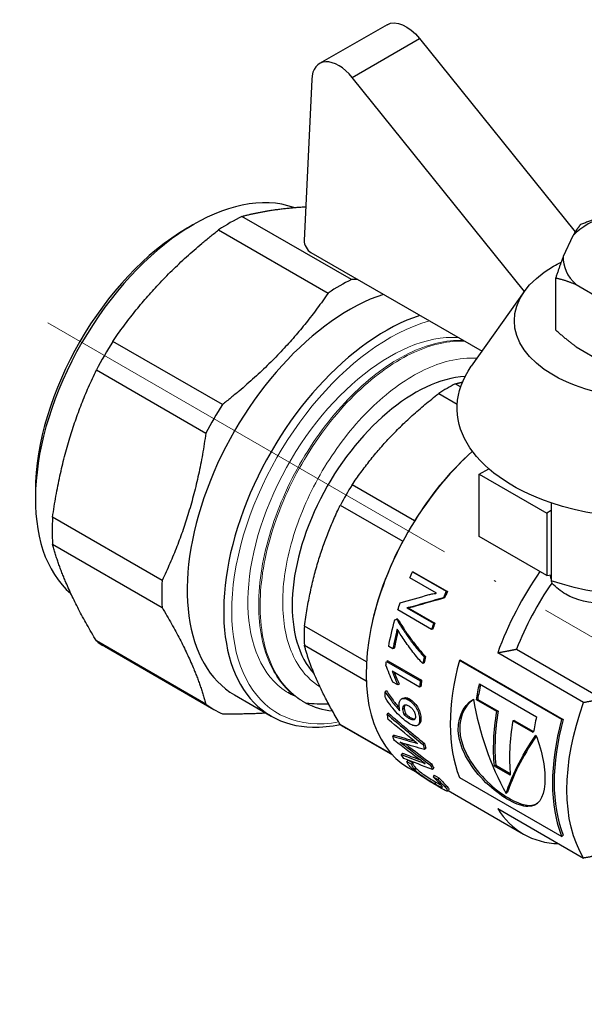
# Model space of a CAD drawing. Units: millimetres. Extents: x 764 to 1027, y 658 to 792.
# Drawn here: x 962 to 991, y 666 to 717 of the extents above; entities that cross this region are included whole.
import ezdxf

# ---------------------------------------------------------------- set-up
doc = ezdxf.new("R2010")
doc.units = ezdxf.units.MM
doc.linetypes.add('ACAD_ISO04W100', pattern=[30, 24, -3, 0, -3])
doc.layers.get('0').update_dxf_attribs({"color": 220})
for name, color, linetype, lineweight in [('Осевая', 1, 'ACAD_ISO04W100', 15), ('Основная толстая', 7, 'Continuous', 30), ('Основная тонкая', 7, 'Continuous', 15)]:
    doc.layers.add(name, color=color, linetype=linetype, lineweight=lineweight)

# ---------------------------------------------------------------- blocks, each defined once
blk = doc.blocks.new('*U532')
at = {"layer": 'Осевая', "color": 0, "transparency": 16777216}
blk.add_line((-49.752, 28.725), (12.126, -7.001), dxfattribs=at)
blk = doc.blocks.new('A$C354D08F5')
at = {"layer": 'Основная толстая', "extrusion": (2.77556e-16, 0.816497, 0.57735)}
for p, q in [((-14.343, 34.185), (-17.878, 32.143)), ((-16.171, 31.417), (-12.636, 33.459)), ((-12.636, 33.459), (-4.481, 23.315)), ((-18.29, 31.312), (-18.684, 22.871)), ((-7.147, 20.192), (-16.171, 31.417)), ((-16.21, 20.82), (-21.948, 24.132)), ((-24.817, 23.514), (-24.463, 23.718)), ((-23.171, 23.426), (-17.433, 20.113)), ((-4.602, 23.113), (-5.107, 22.025)), ((-18.331, 22.238), (-9.366, 17.062)), ((-5.502, 18.173), (-5.502, 20.91)), ((-7.151, 20.187), (-9.927, 16.271)), ((-4.424, 20.553), (-3.044, 19.756)), ((-22.975, 14.263), (-28.713, 17.576)), ((-4.424, 17.287), (-3.044, 16.49)), ((-29.577, 16.078), (-23.84, 12.765)), ((-10.488, 15.186), (-10.768, 15.348)), ((-11.635, 14.848), (-10.666, 14.288)), ((-9.511, 10.614), (-9.015, 10.9)), ((-9.511, 10.614), (-5.975, 8.572)), ((-9.511, 7.348), (-9.511, 10.614)), ((-12.911, 8.161), (-16.18, 10.049)), ((-32.772, 9.735), (-32.772, 9.327)), ((-16.793, 8.988), (-13.523, 7.1)), ((-5.751, 9.11), (-5.751, 8.702)), ((-26.135, 5.041), (-31.873, 8.353)), ((-5.751, 8.702), (-5.975, 8.572)), ((-5.975, 8.572), (-5.975, 5.306)), ((-5.751, 8.702), (-5.751, 5.337)), ((-5.975, 5.306), (-9.511, 7.348)), ((-31.873, 6.941), (-26.135, 3.628)), ((-11.75, 4.37), (-13.149, 5.177)), ((-13.006, 5.496), (-11.239, 4.475)), ((-12.949, 5.481), (-13.006, 5.496)), ((-12.949, 5.481), (-11.181, 4.461)), ((-5.975, 5.306), (-5.751, 5.337)), ((-5.751, 5.337), (-5.751, 5.028)), ((-11.332, 4.123), (-11.39, 4.135)), ((-11.181, 4.461), (-11.239, 4.475)), ((-12.918, 3.674), (-12.981, 3.675)), ((-12.013, 2.475), (-13.781, 3.496)), ((-13.245, 3.609), (-13.308, 3.608)), ((-13.308, 3.608), (-11.907, 2.799)), ((-13.245, 3.609), (-11.843, 2.8)), ((-15.422, 0.773), (-18.676, 2.652)), ((-13.779, 3.012), (-13.845, 3.004)), ((-11.843, 2.8), (-11.907, 2.799)), ((-11.949, 2.479), (-12.013, 2.475)), ((-23.84, -1.445), (-29.577, 1.867)), ((-29.159, 1.593), (-23.421, -1.72)), ((-18.676, 1.652), (-15.435, -0.219)), ((-14.032, 1.455), (-14.256, 1.584)), ((-13.963, 1.476), (-14.032, 1.455)), ((-12.328, 1.053), (-12.396, 1.036)), ((-4.041, -1.352), (-8.546, 1.249)), ((-7.56, 1.436), (-3.054, -1.165)), ((-14.308, 0.828), (-14.378, 0.799)), ((-14.378, 0.799), (-12.605, -0.224)), ((-14.308, 0.828), (-12.535, -0.195)), ((-12.465, 0.695), (-12.526, 0.731)), ((-12.396, 0.716), (-12.465, 0.695)), ((-10.489, 0.862), (-10.555, 0.852)), ((-5.181, -2.251), (-10.555, 0.852)), ((-10.489, 0.862), (-5.115, -2.241)), ((-12.639, -0.547), (-14.074, 0.282)), ((-13.934, 0.151), (-14.004, 0.119)), ((-13.784, -0.437), (-14.045, -0.286)), ((-13.713, -0.4), (-13.784, -0.437)), ((-12.568, -0.515), (-12.639, -0.547)), ((-12.535, -0.195), (-12.605, -0.224)), ((-9.496, -0.377), (-6.51, -2.101)), ((-22.332, -0.963), (-20.422, -2.066)), ((-14.377, -0.747), (-14.448, -0.79)), ((-18.777, -1.283), (-18.706, -1.324)), ((-13.161, -1.173), (-13.232, -1.214)), ((-9.594, -1.192), (-9.663, -1.214)), ((-8.589, -1.835), (-9.663, -1.214)), ((-9.594, -1.192), (-8.519, -1.812)), ((-14.267, -1.923), (-14.336, -1.977)), ((-13.44, -1.673), (-13.511, -1.72)), ((-13.368, -1.957), (-13.439, -2.006)), ((-8.519, -1.812), (-8.589, -1.835)), ((-14.099, -4.066), (-16.793, -2.51)), ((-13.128, -2.139), (-13.199, -2.189)), ((-12.568, -2.15), (-12.638, -2.196)), ((-7.683, -2.295), (-7.753, -2.318)), ((-6.678, -2.938), (-7.753, -2.318)), ((-7.683, -2.295), (-6.668, -2.881)), ((-5.115, -2.241), (-5.181, -2.251)), ((-16.495, -2.702), (-14.058, -4.11)), ((-13.977, -3.063), (-14.044, -3.128)), ((-13.653, -3.44), (-13.656, -3.443)), ((-13.419, -3.527), (-13.47, -3.578)), ((-12.857, -3.425), (-12.893, -3.458)), ((-12.382, -3.509), (-12.45, -3.568)), ((-13.532, -4.012), (-13.595, -4.086)), ((-12.313, -3.76), (-12.381, -3.822)), ((-13.241, -4.383), (-13.302, -4.459)), ((-13.302, -4.459), (-13.062, -4.598)), ((-13.241, -4.383), (-13.001, -4.521)), ((-13.001, -4.521), (-13.062, -4.598)), ((-12.484, -4.467), (-12.508, -4.495)), ((-12.006, -4.579), (-12.071, -4.648)), ((-8.649, -4.641), (-8.72, -4.69)), ((-8.649, -4.641), (-7.892, -5.078)), ((-13.215, -4.78), (-12.831, -5.002)), ((-12.852, -4.777), (-12.911, -4.857)), ((-11.899, -4.794), (-11.963, -4.865)), ((-7.884, -5.172), (-8.72, -4.69)), ((-11.871, -5.177), (-11.931, -5.254)), ((-11.931, -5.254), (-11.69, -5.393)), ((-11.871, -5.177), (-11.629, -5.316)), ((-11.791, -5.533), (-11.846, -5.616)), ((-11.629, -5.316), (-11.69, -5.393)), ((-10.555, -5.282), (-5.181, -8.385)), ((-11.244, -5.715), (-11.302, -5.795)), ((-11.139, -5.979), (-7.193, -8.257)), ((-8.027, -6.066), (-8.096, -6.126)), ((-8.546, -6.916), (-4.041, -9.517)), ((-5.115, -8.318), (-5.181, -8.385))]:
    blk.add_line(p, q, dxfattribs=at)
at = {"layer": 'Основная толстая', "extrusion": (1.12748e-16, 1.93293e-16, -1)}
blk.add_ellipse((-13.343, 32.453), major_axis=(-1, 1.732), ratio=0.57735, start_param=0, end_param=1.308997, dxfattribs=at)
at = {"layer": 'Основная толстая'}
for centre, major_axis, start_param, end_param in [((-16.878, 30.411), (-1, 1.732), -1.308997, 0.733038), ((-24.463, 14.124), (5.875, 10.176), 0.102804, 3.038789), ((-22.559, 13.025), (-6.6, -11.432), -2.421767, -2.290622), ((-0.672, 21.922), (-4.439, 0), -1.087242, -0.483555), ((-24.817, 14.328), (-5.625, -9.743), -2.356194, -0.785398), ((-18.331, 22.646), (0.25, -0.433), -2.408554, -0.785398), ((-0.672, 21.922), (-4.439, 0), -0.040044, 0.563643), ((-16.821, 9.712), (-6.6, -11.432), -2.421767, -2.290622), ((-16.332, 9.429), (-6, -10.392), -2.570068, 0), ((-14.422, 8.327), (-6, -10.392), -2.570068, 0), ((-22.559, 13.025), (-6.6, -11.432), -1.636369, -1.505223), ((-12.882, 7.437), (4.55, 7.881), 0.364647, 2.9645), ((-11.201, 6.467), (-5.294, -9.169), -2.414069, -2.298319), ((-16.821, 9.712), (-6.6, -11.432), -1.636369, -1.505223), ((-7.842, 4.527), (-5.374, -9.308), -2.086301, 0), ((-7.932, 4.58), (-5.294, -9.169), -2.063128, -1.628671), ((-11.201, 6.467), (-5.294, -9.169), -1.628671, -1.512921), ((-22.559, 13.025), (-6.6, -11.432), -0.850971, -0.719825), ((-7.932, 4.58), (-5.294, -9.169), -1.512921, -1.078465), ((-1.819, 1.05), (-5.374, -9.308), -1.720943, -1.269286), ((-16.821, 9.712), (-6.6, -11.432), -0.850971, -0.719825), ((-1.488, 0.859), (-4.968, -8.605), -1.711473, -1.312698), ((-5.013, 2.895), (-5.424, -9.394), -1.409361, -1.37461), ((-5.013, 2.895), (-5.374, -9.308), -1.409361, -1.37461), ((-11.201, 6.467), (-5.294, -9.169), -0.843273, -0.727523), ((-5.013, 2.895), (-5.424, -9.394), -1.239422, -1.206679), ((-5.013, 2.895), (-5.374, -9.308), -1.239422, -1.206679), ((-6.557, 3.786), (-5.424, -9.394), -1.117692, -1.01143), ((-6.557, 3.786), (-5.374, -9.308), -1.108633, -1.01143), ((-22.559, 13.025), (-6.6, -11.432), -0.065573, 0), ((-5.013, 2.895), (-5.424, -9.394), -1.060242, -1.025089), ((-5.013, 2.895), (-5.374, -9.308), -1.060242, -1.025089), ((-3.359, 1.939), (-5.424, -9.394), -1.138969, -0.431828), ((-5.013, 2.895), (-5.424, -9.394), -0.92867, -0.894119), ((-5.013, 2.895), (-5.374, -9.308), -0.92867, -0.894119), ((-2.165, 1.25), (-5.374, -9.308), -1.079037, -0.997541), ((-16.821, 9.712), (-6.6, -11.432), -0.065573, 0.065573), ((-13.453, 7.767), (-5.25, -9.093), 0.020346, 0.255371), ((-1.09, 0.629), (-5.374, -9.308), -0.997541, -0.681977), ((-11.201, 6.467), (-5.294, -9.169), -0.057875, 0), ((-0.254, 0.147), (-5.424, -9.394), -0.997541, -0.681977), ((0.821, -0.474), (-5.424, -9.394), -1.083969, -0.997541), ((2.015, -1.163), (-5.374, -9.308), -1.138969, -0.431828), ((-6.436, 3.716), (-5.424, -9.394), -0.441751, -0.440947), ((-5.013, 2.895), (-5.424, -9.394), -0.537969, -0.50362), ((-5.013, 2.895), (-5.374, -9.308), -0.537969, -0.50362), ((-5.013, 2.895), (-5.374, -9.308), -0.383095, -0.348545), ((-5.013, 2.895), (-5.424, -9.394), -0.383095, -0.348545), ((-1.819, 1.05), (-5.374, -9.308), -0.30151, 0.30151)]:
    blk.add_ellipse(centre, major_axis=major_axis, ratio=0.57735, start_param=start_param, end_param=end_param, dxfattribs=at)
at = {"layer": 'Основная толстая', "extrusion": (1.44432e-16, 5.55112e-17, -1)}
blk.add_ellipse((-0.672, 18.656), major_axis=(7, 0), ratio=0.57735, start_param=-2.356194, end_param=-2.277913, dxfattribs=at)
at = {"layer": 'Основная толстая', "extrusion": (3.87224e-17, 1.66533e-16, -1)}
blk.add_ellipse((-0.672, 18.656), major_axis=(-7, 0), ratio=0.57735, start_param=-2.356194, end_param=0.785398, dxfattribs=at)
at = {"layer": 'Основная толстая', "extrusion": (-5.77703e-17, 1.66533e-16, -1)}
blk.add_ellipse((-0.672, 14.084), major_axis=(-10, 0), ratio=0.57735, start_param=-1.038078, end_param=0.388507, dxfattribs=at)
at = {"layer": 'Основная толстая', "extrusion": (-5.28473e-17, 1.66533e-16, -1)}
blk.add_ellipse((-0.672, 14.084), major_axis=(-10, 0), ratio=0.57735, start_param=-2.103514, end_param=-1.038078, dxfattribs=at)
at = {"layer": 'Основная толстая', "extrusion": (-4.0637e-17, 1.51659e-16, -1)}
blk.add_ellipse((-6.781, 3.915), major_axis=(5.424, 9.394), ratio=0.57735, start_param=-1.764773, end_param=-1.732231, dxfattribs=at)
at = {"layer": 'Основная толстая', "extrusion": (3.25355e-17, 2.22045e-16, -1)}
blk.add_ellipse((-0.672, 10.001), major_axis=(-10, 0), ratio=0.57735, start_param=-2.103514, end_param=-1.038078, dxfattribs=at)
at = {"layer": 'Основная толстая', "extrusion": (2.38645e-16, 2.46811e-16, -1)}
blk.add_ellipse((-6.781, 3.915), major_axis=(5.424, 9.394), ratio=0.57735, start_param=-1.934913, end_param=-1.897752, dxfattribs=at)
at = {"layer": 'Основная толстая', "extrusion": (1.03585e-16, 6.83926e-17, -1)}
blk.add_ellipse((-6.781, 3.915), major_axis=(5.424, 9.394), ratio=0.57735, start_param=-2.130163, end_param=-1.987342, dxfattribs=at)
at = {"layer": 'Основная толстая', "extrusion": (5.55112e-17, 9.61481e-17, -1)}
blk.add_ellipse((-6.786, 3.918), major_axis=(5.424, 9.394), ratio=0.57735, start_param=-2.235019, end_param=-2.212923, dxfattribs=at)
at = {"layer": 'Основная толстая', "extrusion": (-2.36652e-16, 2.0073e-16, -1)}
blk.add_ellipse((-2.165, 1.25), major_axis=(5.424, 9.394), ratio=0.57735, start_param=-2.144052, end_param=-2.057624, dxfattribs=at)
at = {"layer": 'Основная толстая', "extrusion": (-9.16287e-18, 2.61685e-16, -1)}
for centre, major_axis, start_param, end_param in [((-6.781, 3.915), (5.424, 9.394), -2.426051, -2.387684), ((2.686, -1.551), (-5.374, -9.308), 0.30151, 1.269286)]:
    blk.add_ellipse(centre, major_axis=major_axis, ratio=0.57735, start_param=start_param, end_param=end_param, dxfattribs=at)
at = {"layer": 'Основная толстая', "extrusion": (1.11022e-16, 1.92296e-16, -1)}
blk.add_ellipse((-6.781, 3.915), major_axis=(5.424, 9.394), ratio=0.57735, start_param=-2.565256, end_param=-2.529903, dxfattribs=at)
at = {"layer": 'Основная толстая', "extrusion": (-3.31999e-17, 2.75563e-16, -1)}
blk.add_ellipse((-1.09, 0.629), major_axis=(5.424, 9.394), ratio=0.57735, start_param=-2.459616, end_param=-2.144052, dxfattribs=at)
at = {"layer": 'Основная толстая', "extrusion": (-1.33067e-16, 2.69122e-16, -1)}
blk.add_ellipse((2.015, -1.163), major_axis=(5.424, 9.394), ratio=0.57735, start_param=-2.709765, end_param=-2.002624, dxfattribs=at)
at = {"layer": 'Основная толстая', "extrusion": (3.14741e-17, 1.10026e-16, -1)}
blk.add_ellipse((-6.781, 3.915), major_axis=(5.424, 9.394), ratio=0.57735, start_param=-2.715711, end_param=-2.683772, dxfattribs=at)
at = {"layer": 'Основная толстая', "extrusion": (2.77556e-17, 4.80741e-17, -1)}
blk.add_ellipse((-5.342, 3.084), major_axis=(5.424, 9.394), ratio=0.57735, start_param=-2.621903, end_param=-2.621501, dxfattribs=at)
at = {"layer": 'Основная толстая', "extrusion": (8.32667e-17, 1.44222e-16, -1)}
blk.add_ellipse((-6.781, 3.915), major_axis=(-5.424, -9.394), ratio=0.57735, start_param=0.272815, end_param=0.30837, dxfattribs=at)
at = {"layer": 'Основная толстая', "extrusion": (-5.35184e-17, 3.51393e-16, -1)}
blk.add_ellipse((-5.342, 3.084), major_axis=(-5.424, -9.394), ratio=0.57735, start_param=0.366222, end_param=0.367025, dxfattribs=at)
at = {"layer": 'Основная толстая'}
for points, weights in [([(-21.948, 24.132), (-20.471, 24.529), (-18.601, 24.639)], [1, 1.03664528089, 1.0253306828]), ([(-2.736, 24.191), (-3.428, 24.01), (-4.208, 23.699)], [1, 1.01329026807, 1]), ([(-28.713, 17.576), (-26.498, 20.822), (-23.171, 23.426)], [1, 1.056, 1]), ([(-4.208, 23.699), (-4.417, 23.439), (-4.602, 23.113)], [1, 1.01329026807, 1]), ([(-5.107, 22.025), (-5.293, 21.551), (-5.502, 20.91)], [1, 1.01329026807, 1]), ([(-15.869, 20.816), (-16.037, 20.817), (-16.21, 20.82)], [1.00524595456, 1.00275889717, 1]), ([(-5.502, 20.91), (-4.931, 20.771), (-4.424, 20.553)], [1, 1.01329026807, 1]), ([(-17.433, 20.113), (-19.648, 16.867), (-22.975, 14.263)], [1, 1.056, 1]), ([(-4.424, 17.287), (-4.931, 17.654), (-5.502, 18.173)], [1, 1.01329026807, 1]), ([(-31.873, 8.353), (-31.282, 12.537), (-29.577, 16.078)], [1, 1.056, 1]), ([(-10.768, 15.348), (-10.582, 15.399), (-10.391, 15.444)], [1, 1.0057595246, 1.01039068763]), ([(-16.18, 10.049), (-14.374, 12.718), (-11.635, 14.848)], [1, 1.05879697487, 1]), ([(-23.84, 12.765), (-24.431, 8.582), (-26.135, 5.041)], [1, 1.056, 1]), ([(-18.676, 2.652), (-18.201, 6.09), (-16.793, 8.988)], [1, 1.05879697487, 1]), ([(-29.577, 1.867), (-31.282, 4.725), (-31.873, 6.941)], [1, 1.056, 1]), ([(-26.135, 3.628), (-24.431, 0.77), (-23.84, -1.445)], [1, 1.056, 1]), ([(-16.793, -2.51), (-18.201, -0.16), (-18.676, 1.652)], [1, 1.05879697487, 1]), ([(-8.546, 1.249), (-8.032, 1.345), (-7.56, 1.436)], [1.20364008144, 1.18022466137, 1.15494071935]), ([(-4.041, -1.352), (-3.526, -1.256), (-3.054, -1.165)], [1.52241617902, 1.56477974368, 1.60509227546]), ([(-22.975, -1.945), (-21.744, -1.962), (-20.712, -1.899)], [1, 1.02001094859, 1.02572053777]), ([(-3.054, -9.33), (-3.526, -9.421), (-4.041, -9.517)], [1.60509227546, 1.56477974368, 1.52241617902])]:
    blk.add_rational_spline(points, weights, degree=2, dxfattribs=at)
for points in [[(-5.811, 5.329), (-5.791, 5.245), (-5.771, 5.16), (-5.751, 5.075)], [(-5.739, 5.024), (-5.729, 4.984), (-5.72, 4.945), (-5.711, 4.906)], [(-13.66, 3.864), (-13.167, 4.009), (-12.661, 4.155), (-12.143, 4.298)], [(-11.39, 4.135), (-11.935, 3.983), (-12.465, 3.829), (-12.981, 3.675)], [(-11.332, 4.123), (-11.874, 3.975), (-12.403, 3.825), (-12.918, 3.674)], [(-13.936, 2.978), (-13.905, 2.987), (-13.875, 2.995), (-13.845, 3.004)], [(-14.045, -0.286), (-14.169, 0.003), (-14.288, 0.297), (-14.4, 0.592)], [(-14.004, 0.119), (-13.933, -0.068), (-13.86, -0.253), (-13.784, -0.437)], [(-13.96, 0.216), (-13.951, 0.194), (-13.942, 0.173), (-13.934, 0.151)], [(-13.934, 0.151), (-13.863, -0.034), (-13.789, -0.218), (-13.713, -0.4)], [(-19.185, -1.01), (-19.307, -0.96), (-19.426, -0.903), (-19.541, -0.841)], [(-17.403, -1.44), (-17.813, -1.461), (-18.212, -1.442), (-18.595, -1.386)], [(-13.584, -1.171), (-13.56, -1.157), (-13.537, -1.143), (-13.514, -1.129)], [(-9.814, -1.181), (-9.511, -2.969), (-8.938, -4.665), (-8.096, -6.126)], [(-14.336, -1.977), (-13.714, -2.513), (-13.086, -3.044), (-12.45, -3.568)], [(-14.267, -1.923), (-13.645, -2.457), (-13.017, -2.986), (-12.382, -3.509)], [(-12.921, -3.374), (-13.379, -3.004), (-13.833, -2.631), (-14.285, -2.255)], [(-12.66, -2.498), (-12.684, -2.515), (-12.708, -2.533), (-12.731, -2.55)], [(-13.977, -3.063), (-13.631, -3.167), (-13.282, -3.269), (-12.929, -3.368)], [(-8.096, -6.126), (-7.848, -5.294), (-7.331, -4.227), (-6.544, -3.069)], [(-14.044, -3.128), (-13.664, -3.241), (-13.281, -3.351), (-12.893, -3.458)], [(-12.543, -4.425), (-13.019, -4.069), (-13.492, -3.709), (-13.961, -3.346)], [(-13.656, -3.443), (-13.596, -3.484), (-13.534, -3.529), (-13.47, -3.578)], [(-12.381, -3.822), (-12.757, -3.72), (-13.128, -3.614), (-13.495, -3.505)], [(-13.47, -3.578), (-13.007, -3.938), (-12.541, -4.295), (-12.071, -4.648)], [(-13.362, -3.544), (-12.913, -3.892), (-12.461, -4.237), (-12.006, -4.579)], [(-6.524, -3.118), (-7.281, -4.235), (-7.782, -5.262), (-8.027, -6.066)], [(-13.595, -4.086), (-13.236, -4.226), (-12.874, -4.362), (-12.508, -4.495)], [(-13.532, -4.012), (-13.238, -4.127), (-12.941, -4.241), (-12.642, -4.351)], [(-11.963, -4.865), (-12.471, -4.68), (-12.972, -4.488), (-13.466, -4.288)], [(-11.099, -5.919), (-11.118, -5.947), (-11.137, -5.975), (-11.155, -6.003)]]:
    blk.add_open_spline(points, degree=3, dxfattribs=at)
for points, knots in [([(-0.539, 4.228), (-0.583, 4.215), (-0.628, 4.203), (-1.422, 3.983), (-2.222, 3.834), (-3.717, 3.836), (-4.413, 3.997), (-4.973, 4.321), (-5.243, 4.477), (-5.492, 4.674), (-5.711, 4.906)], [-0.4891876, -0.4891876, -0.4891876, -0.4891876, -0.4751422, -0.4751422, -0.2375711, -0.2375711, 0, 0, 0, 0.1144609, 0.1144609, 0.1144609, 0.1144609]), ([(-12.143, 4.298), (-12.115, 4.305), (-12.084, 4.313), (-12.048, 4.321), (-12.011, 4.328), (-11.975, 4.335), (-11.937, 4.342), (-11.899, 4.348), (-11.864, 4.354), (-11.83, 4.359), (-11.797, 4.364), (-11.77, 4.368), (-11.75, 4.37)], [0, 0, 0, 0, 1, 1, 1, 2, 2, 2, 3, 3, 3, 4, 4, 4, 4]), ([(-12.981, 3.675), (-12.991, 3.67), (-13.011, 3.664), (-13.04, 3.658), (-13.069, 3.651), (-13.101, 3.645), (-13.135, 3.638), (-13.169, 3.632), (-13.202, 3.625), (-13.235, 3.62), (-13.267, 3.614), (-13.292, 3.61), (-13.308, 3.608)], [0, 0, 0, 0, 1, 1, 1, 2, 2, 2, 3, 3, 3, 4, 4, 4, 4]), ([(-12.918, 3.674), (-12.928, 3.669), (-12.948, 3.663), (-12.977, 3.657), (-13.006, 3.651), (-13.038, 3.645), (-13.072, 3.638), (-13.106, 3.632), (-13.139, 3.626), (-13.171, 3.62), (-13.204, 3.614), (-13.228, 3.611), (-13.245, 3.609)], [0, 0, 0, 0, 1, 1, 1, 2, 2, 2, 3, 3, 3, 4, 4, 4, 4]), ([(-13.845, 3.004), (-13.736, 2.827), (-13.626, 2.653), (-13.513, 2.48), (-13.401, 2.307), (-13.284, 2.138), (-13.164, 1.972), (-13.044, 1.806), (-12.92, 1.645), (-12.792, 1.489), (-12.665, 1.333), (-12.533, 1.182), (-12.396, 1.036)], [0, 0, 0, 0, 1, 1, 1, 2, 2, 2, 3, 3, 3, 4, 4, 4, 4]), ([(-13.779, 3.012), (-13.67, 2.836), (-13.56, 2.662), (-13.447, 2.49), (-13.334, 2.319), (-13.217, 2.15), (-13.097, 1.985), (-12.976, 1.819), (-12.852, 1.659), (-12.725, 1.504), (-12.597, 1.349), (-12.465, 1.199), (-12.328, 1.053)], [0, 0, 0, 0, 1, 1, 1, 2, 2, 2, 3, 3, 3, 4, 4, 4, 4]), ([(-12.526, 0.731), (-12.596, 0.808), (-12.67, 0.894), (-12.748, 0.989), (-12.826, 1.083), (-12.906, 1.182), (-12.986, 1.287), (-13.066, 1.392), (-13.146, 1.498), (-13.225, 1.606), (-13.304, 1.714), (-13.379, 1.82), (-13.451, 1.925), (-13.523, 2.03), (-13.59, 2.13), (-13.65, 2.228), (-13.711, 2.325), (-13.763, 2.412), (-13.808, 2.489)], [0, 0, 0, 0, 1, 1, 1, 2, 2, 2, 3, 3, 3, 4, 4, 4, 5, 5, 5, 6, 6, 6, 6]), ([(-14.074, 0.282), (-14.062, 0.257), (-14.05, 0.23), (-14.038, 0.202), (-14.026, 0.173), (-14.015, 0.146), (-14.004, 0.119)], [0, 0, 0, 0, 1, 1, 1, 2, 2, 2, 2]), ([(-14.448, -0.79), (-14.384, -0.888), (-14.319, -0.984), (-14.252, -1.079), (-14.185, -1.173), (-14.118, -1.264), (-14.052, -1.35), (-13.986, -1.436), (-13.921, -1.516), (-13.857, -1.59), (-13.794, -1.665), (-13.733, -1.731), (-13.677, -1.788)], [0, 0, 0, 0, 1, 1, 1, 2, 2, 2, 3, 3, 3, 4, 4, 4, 4]), ([(-14.377, -0.747), (-14.313, -0.844), (-14.248, -0.939), (-14.181, -1.033), (-14.114, -1.128), (-14.048, -1.217), (-13.982, -1.303), (-13.915, -1.389), (-13.85, -1.469), (-13.787, -1.543), (-13.76, -1.574), (-13.733, -1.604), (-13.708, -1.632)], [0, 0, 0, 0, 1, 1, 1, 2, 2, 2, 3, 3, 3, 3.424756, 3.424756, 3.424756, 3.424756]), ([(-13.173, -2.468), (-13.262, -2.417), (-13.36, -2.346), (-13.466, -2.256), (-13.572, -2.166), (-13.681, -2.063), (-13.792, -1.945), (-13.903, -1.828), (-14.014, -1.699), (-14.123, -1.559), (-14.233, -1.418), (-14.336, -1.272), (-14.433, -1.121)], [0, 0, 0, 0, 1, 1, 1, 2, 2, 2, 3, 3, 3, 4, 4, 4, 4]), ([(-13.716, -1.546), (-13.721, -1.464), (-13.714, -1.391), (-13.695, -1.329), (-13.677, -1.266), (-13.646, -1.218), (-13.605, -1.186), (-13.564, -1.153), (-13.511, -1.138), (-13.449, -1.14), (-13.386, -1.142), (-13.313, -1.167), (-13.232, -1.214)], [0, 0, 0, 0, 1, 1, 1, 2, 2, 2, 3, 3, 3, 4, 4, 4, 4]), ([(-13.677, -1.788), (-13.685, -1.755), (-13.693, -1.719), (-13.7, -1.679), (-13.708, -1.638), (-13.713, -1.594), (-13.716, -1.546)], [0, 0, 0, 0, 1, 1, 1, 2, 2, 2, 2]), ([(-13.514, -1.129), (-13.477, -1.107), (-13.431, -1.097), (-13.378, -1.099), (-13.315, -1.101), (-13.243, -1.126), (-13.161, -1.173)], [2.155059, 2.155059, 2.155059, 2.155059, 3, 3, 3, 4, 4, 4, 4]), ([(-13.511, -1.72), (-13.514, -1.67), (-13.511, -1.627), (-13.501, -1.589), (-13.492, -1.551), (-13.474, -1.523), (-13.45, -1.504), (-13.425, -1.486), (-13.393, -1.479), (-13.354, -1.483), (-13.314, -1.487), (-13.266, -1.505), (-13.21, -1.537)], [-4, -4, -4, -4, -3, -3, -3, -2, -2, -2, -1, -1, -1, 0, 0, 0, 0]), ([(-13.404, -1.484), (-13.416, -1.5), (-13.425, -1.52), (-13.431, -1.543), (-13.441, -1.58), (-13.444, -1.624), (-13.44, -1.673)], [2.374295, 2.374295, 2.374295, 2.374295, 3, 3, 3, 4, 4, 4, 4]), ([(-13.232, -1.214), (-13.149, -1.261), (-13.073, -1.321), (-13.004, -1.393), (-12.934, -1.465), (-12.873, -1.545), (-12.82, -1.633), (-12.768, -1.72), (-12.726, -1.812), (-12.695, -1.908), (-12.663, -2.005), (-12.644, -2.101), (-12.638, -2.196)], [0, 0, 0, 0, 1, 1, 1, 2, 2, 2, 3, 3, 3, 4, 4, 4, 4]), ([(-13.21, -1.537), (-13.156, -1.568), (-13.108, -1.604), (-13.065, -1.646), (-13.022, -1.687), (-12.986, -1.731), (-12.955, -1.777), (-12.924, -1.823), (-12.9, -1.871), (-12.883, -1.922), (-12.865, -1.973), (-12.855, -2.023), (-12.852, -2.073)], [-4, -4, -4, -4, -3, -3, -3, -2, -2, -2, -1, -1, -1, 0, 0, 0, 0]), ([(-13.161, -1.173), (-13.079, -1.22), (-13.003, -1.28), (-12.933, -1.352), (-12.863, -1.424), (-12.802, -1.503), (-12.75, -1.59), (-12.697, -1.677), (-12.656, -1.768), (-12.624, -1.864), (-12.593, -1.959), (-12.574, -2.055), (-12.568, -2.15)], [0, 0, 0, 0, 1, 1, 1, 2, 2, 2, 3, 3, 3, 4, 4, 4, 4]), ([(-6.544, -3.069), (-6.184, -3.935), (-6.033, -4.915), (-6.083, -5.627), (-6.137, -6.394), (-6.432, -6.824), (-6.959, -6.813), (-7.493, -6.801), (-8.28, -6.37), (-9.016, -5.699), (-9.781, -5.002), (-10.437, -4.035), (-10.58, -3.128), (-10.711, -2.291), (-10.396, -1.532), (-9.814, -1.181)], [-4.674025, -4.674025, -4.674025, -4.674025, -3.799075, -3.799075, -3.799075, -2.856844, -2.856844, -2.856844, -1.903231, -1.903231, -1.903231, -0.913367, -0.913367, -0.913367, 0, 0, 0, 0]), ([(-9.811, -1.2), (-10.349, -1.561), (-10.635, -2.286), (-10.509, -3.084), (-10.367, -3.983), (-9.712, -4.944), (-8.948, -5.637), (-8.213, -6.306), (-7.425, -6.738), (-6.891, -6.752), (-6.716, -6.757), (-6.566, -6.714), (-6.441, -6.632)], [0.035154, 0.035154, 0.035154, 0.035154, 0.913367, 0.913367, 0.913367, 1.903231, 1.903231, 1.903231, 2.856844, 2.856844, 2.856844, 3.169609, 3.169609, 3.169609, 3.169609]), ([(-13.439, -2.006), (-13.454, -1.968), (-13.469, -1.923), (-13.484, -1.871), (-13.498, -1.82), (-13.507, -1.769), (-13.511, -1.72)], [-2, -2, -2, -2, -1, -1, -1, 0, 0, 0, 0]), ([(-13.44, -1.673), (-13.437, -1.722), (-13.428, -1.772), (-13.413, -1.823), (-13.399, -1.874), (-13.384, -1.919), (-13.368, -1.957)], [0, 0, 0, 0, 1, 1, 1, 2, 2, 2, 2]), ([(-13.199, -2.189), (-13.239, -2.165), (-13.281, -2.138), (-13.324, -2.106), (-13.367, -2.074), (-13.405, -2.041), (-13.439, -2.006)], [-2, -2, -2, -2, -1, -1, -1, 0, 0, 0, 0]), ([(-13.368, -1.957), (-13.335, -1.992), (-13.297, -2.025), (-13.254, -2.056), (-13.211, -2.088), (-13.169, -2.115), (-13.128, -2.139)], [0, 0, 0, 0, 1, 1, 1, 2, 2, 2, 2]), ([(-20.422, -2.066), (-19.782, -2.435), (-19.044, -2.633), (-17.784, -2.664), (-17.296, -2.613), (-16.797, -2.503)], [0.7853982, 0.7853982, 0.7853982, 0.7853982, 1.0903505, 1.0903505, 1.2714732, 1.2714732, 1.2714732, 1.2714732]), ([(-12.852, -2.073), (-12.849, -2.121), (-12.853, -2.161), (-12.865, -2.193), (-12.877, -2.226), (-12.897, -2.247), (-12.926, -2.259), (-12.954, -2.27), (-12.991, -2.271), (-13.036, -2.26), (-13.081, -2.249), (-13.136, -2.225), (-13.199, -2.189)], [-4, -4, -4, -4, -3, -3, -3, -2, -2, -2, -1, -1, -1, 0, 0, 0, 0]), ([(-12.638, -2.196), (-12.631, -2.298), (-12.638, -2.379), (-12.658, -2.44), (-12.678, -2.502), (-12.711, -2.543), (-12.757, -2.565), (-12.802, -2.586), (-12.86, -2.589), (-12.93, -2.572), (-13, -2.556), (-13.081, -2.521), (-13.173, -2.468)], [0, 0, 0, 0, 1, 1, 1, 2, 2, 2, 3, 3, 3, 4, 4, 4, 4]), ([(-13.128, -2.139), (-13.065, -2.175), (-13.011, -2.199), (-12.966, -2.21), (-12.931, -2.219), (-12.9, -2.221), (-12.875, -2.216)], [0, 0, 0, 0, 1, 1, 1, 1.782042, 1.782042, 1.782042, 1.782042]), ([(-12.568, -2.15), (-12.561, -2.25), (-12.567, -2.33), (-12.588, -2.391), (-12.604, -2.439), (-12.628, -2.475), (-12.66, -2.498)], [0, 0, 0, 0, 1, 1, 1, 1.794964, 1.794964, 1.794964, 1.794964]), ([(-13.495, -3.505), (-13.525, -3.495), (-13.552, -3.485), (-13.578, -3.475), (-13.604, -3.465), (-13.63, -3.452), (-13.658, -3.438)], [0, 0, 0, 0, 1, 1, 1, 2, 2, 2, 2]), ([(-12.744, -3.512), (-12.765, -3.498), (-12.79, -3.479), (-12.82, -3.455), (-12.85, -3.431), (-12.884, -3.404), (-12.921, -3.374)], [0, 0, 0, 0, 1, 1, 1, 2, 2, 2, 2]), ([(-12.893, -3.458), (-12.871, -3.465), (-12.848, -3.473), (-12.824, -3.481), (-12.799, -3.489), (-12.773, -3.5), (-12.743, -3.515)], [0, 0, 0, 0, 1, 1, 1, 2, 2, 2, 2]), ([(-13.137, -4.725), (-13.161, -4.698), (-13.183, -4.672), (-13.202, -4.646), (-13.221, -4.621), (-13.238, -4.596), (-13.252, -4.573), (-13.266, -4.55), (-13.277, -4.529), (-13.286, -4.509), (-13.295, -4.489), (-13.3, -4.473), (-13.302, -4.459)], [0, 0, 0, 0, 1, 1, 1, 2, 2, 2, 3, 3, 3, 4, 4, 4, 4]), ([(-13.062, -4.598), (-13.059, -4.612), (-13.054, -4.629), (-13.047, -4.648), (-13.04, -4.667), (-13.031, -4.688), (-13.019, -4.71), (-13.007, -4.731), (-12.992, -4.755), (-12.974, -4.78), (-12.955, -4.805), (-12.934, -4.831), (-12.911, -4.857)], [0, 0, 0, 0, 1, 1, 1, 2, 2, 2, 3, 3, 3, 4, 4, 4, 4]), ([(-13.001, -4.521), (-12.998, -4.535), (-12.993, -4.552), (-12.987, -4.571), (-12.98, -4.59), (-12.971, -4.61), (-12.959, -4.631), (-12.947, -4.653), (-12.932, -4.676), (-12.915, -4.701), (-12.897, -4.726), (-12.876, -4.751), (-12.852, -4.777)], [0, 0, 0, 0, 1, 1, 1, 2, 2, 2, 3, 3, 3, 4, 4, 4, 4]), ([(-12.35, -4.561), (-12.372, -4.547), (-12.399, -4.529), (-12.432, -4.505), (-12.464, -4.481), (-12.501, -4.455), (-12.543, -4.425)], [0, 0, 0, 0, 1, 1, 1, 2, 2, 2, 2]), ([(-12.508, -4.495), (-12.484, -4.504), (-12.458, -4.514), (-12.432, -4.525), (-12.406, -4.537), (-12.378, -4.55), (-12.348, -4.566)], [0, 0, 0, 0, 1, 1, 1, 2, 2, 2, 2]), ([(-11.666, -5.76), (-11.801, -5.682), (-11.941, -5.599), (-12.083, -5.511), (-12.226, -5.422), (-12.364, -5.334), (-12.496, -5.245), (-12.628, -5.155), (-12.75, -5.067), (-12.861, -4.978), (-12.973, -4.889), (-13.065, -4.805), (-13.137, -4.725)], [0, 0, 0, 0, 1, 1, 1, 2, 2, 2, 3, 3, 3, 4, 4, 4, 4]), ([(-12.911, -4.857), (-12.862, -4.911), (-12.799, -4.969), (-12.722, -5.032), (-12.645, -5.095), (-12.56, -5.159), (-12.466, -5.224), (-12.372, -5.29), (-12.272, -5.356), (-12.166, -5.423), (-12.059, -5.49), (-11.953, -5.554), (-11.846, -5.616)], [0, 0, 0, 0, 1, 1, 1, 2, 2, 2, 3, 3, 3, 4, 4, 4, 4]), ([(-12.852, -4.777), (-12.804, -4.831), (-12.741, -4.889), (-12.665, -4.951), (-12.589, -5.013), (-12.503, -5.077), (-12.41, -5.142), (-12.316, -5.207), (-12.216, -5.273), (-12.11, -5.34), (-12.004, -5.407), (-11.898, -5.471), (-11.791, -5.533)], [0, 0, 0, 0, 1, 1, 1, 2, 2, 2, 3, 3, 3, 4, 4, 4, 4]), ([(-11.543, -5.648), (-11.59, -5.596), (-11.647, -5.536), (-11.713, -5.468), (-11.78, -5.401), (-11.852, -5.329), (-11.931, -5.254)], [0, 0, 0, 0, 1, 1, 1, 2, 2, 2, 2]), ([(-11.846, -5.616), (-11.747, -5.673), (-11.666, -5.717), (-11.603, -5.748), (-11.539, -5.78), (-11.495, -5.798), (-11.469, -5.801), (-11.444, -5.805), (-11.437, -5.795), (-11.449, -5.77), (-11.46, -5.745), (-11.492, -5.704), (-11.543, -5.648)], [0, 0, 0, 0, 1, 1, 1, 2, 2, 2, 3, 3, 3, 4, 4, 4, 4]), ([(-11.791, -5.533), (-11.692, -5.59), (-11.611, -5.634), (-11.548, -5.665), (-11.535, -5.672), (-11.524, -5.677), (-11.513, -5.682)], [0, 0, 0, 0, 1, 1, 1, 1.19413, 1.19413, 1.19413, 1.19413]), ([(-11.69, -5.393), (-11.618, -5.462), (-11.55, -5.531), (-11.486, -5.598), (-11.421, -5.665), (-11.36, -5.731), (-11.302, -5.795)], [0, 0, 0, 0, 1, 1, 1, 2, 2, 2, 2]), ([(-11.629, -5.316), (-11.558, -5.385), (-11.49, -5.453), (-11.426, -5.52), (-11.362, -5.587), (-11.301, -5.652), (-11.244, -5.715)], [0, 0, 0, 0, 1, 1, 1, 2, 2, 2, 2]), ([(-11.302, -5.795), (-11.231, -5.873), (-11.185, -5.928), (-11.165, -5.963), (-11.145, -5.998), (-11.15, -6.012), (-11.18, -6.007), (-11.211, -6.002), (-11.266, -5.978), (-11.348, -5.936), (-11.43, -5.894), (-11.536, -5.835), (-11.666, -5.76)], [0, 0, 0, 0, 1, 1, 1, 2, 2, 2, 3, 3, 3, 4, 4, 4, 4]), ([(-11.244, -5.715), (-11.174, -5.792), (-11.128, -5.847), (-11.109, -5.881), (-11.098, -5.9), (-11.095, -5.913), (-11.099, -5.919)], [0, 0, 0, 0, 1, 1, 1, 1.551937, 1.551937, 1.551937, 1.551937])]:
    blk.add_open_spline(points, degree=3, knots=knots, dxfattribs=at)
at = {"layer": 'Основная тонкая'}
for major_axis, start_param, end_param in [((-5.85, -10.132), -2.611268, 0.457859), ((5.25, 9.093), 0.279365, 3.205817)]:
    blk.add_ellipse((-14.21, 8.204), major_axis=major_axis, ratio=0.57735, start_param=start_param, end_param=end_param, dxfattribs=at)
for points, knots in [([(-10.347, 17.628), (-11.229, 17.673), (-12.216, 17.436), (-13.223, 16.938), (-14.229, 16.439), (-15.254, 15.68), (-16.21, 14.722), (-17.165, 13.765), (-18.049, 12.612), (-18.787, 11.357), (-19.527, 10.1), (-20.118, 8.743), (-20.51, 7.401), (-20.901, 6.06), (-21.092, 4.736), (-21.065, 3.538), (-21.039, 2.338), (-20.794, 1.266), (-20.35, 0.412), (-19.964, -0.33), (-19.429, -0.907), (-18.777, -1.283)], [-13.072404, -13.072404, -13.072404, -13.072404, -12.655629, -12.655629, -12.655629, -12.239216, -12.239216, -12.239216, -11.823106, -11.823106, -11.823106, -11.405969, -11.405969, -11.405969, -10.989598, -10.989598, -10.989598, -10.572573, -10.572573, -10.572573, -10.210176, -10.210176, -10.210176, -10.210176]), ([(-18.595, -1.386), (-19.36, -0.979), (-19.973, -0.303), (-20.384, 0.585), (-20.795, 1.472), (-21.005, 2.571), (-20.997, 3.788), (-20.989, 5.005), (-20.764, 6.34), (-20.342, 7.681), (-19.919, 9.025), (-19.299, 10.374), (-18.537, 11.615), (-17.776, 12.854), (-16.873, 13.983), (-15.907, 14.909), (-14.939, 15.836), (-13.909, 16.558), (-12.904, 17.014), (-11.984, 17.433), (-11.086, 17.628), (-10.276, 17.587)], [3.906645, 3.906645, 3.906645, 3.906645, 4.323439, 4.323439, 4.323439, 4.739869, 4.739869, 4.739869, 5.155992, 5.155992, 5.155992, 5.573172, 5.573172, 5.573172, 5.989575, 5.989575, 5.989575, 6.406683, 6.406683, 6.406683, 6.789219, 6.789219, 6.789219, 6.789219]), ([(-9.629, 16.691), (-10.086, 16.725), (-10.573, 16.681), (-11.941, 16.348), (-12.843, 15.917), (-14.623, 14.657), (-15.484, 13.844), (-17.049, 11.942), (-17.739, 10.874), (-18.855, 8.621), (-19.273, 7.459), (-19.779, 5.195), (-19.866, 4.113), (-19.693, 2.171), (-19.438, 1.327), (-18.719, 0.152), (-18.327, -0.247), (-17.863, -0.53)], [2.962232, 2.962232, 2.962232, 2.962232, 3.189801, 3.189801, 3.575652, 3.575652, 3.95864, 3.95864, 4.338765, 4.338765, 4.716027, 4.716027, 5.090425, 5.090425, 5.461958, 5.461958, 5.740942, 5.740942, 5.740942, 5.740942])]:
    blk.add_open_spline(points, degree=3, knots=knots, dxfattribs=at)
at = {"layer": 'Осевая'}
blk.add_blockref('*U532', (17.637, -10.183), dxfattribs=at)

msp = doc.modelspace()

# ---------------------------------------------------------------- block references
msp.add_blockref('A$C354D08F5', (995.276, 683.028))

doc.saveas('drawing.dxf')
